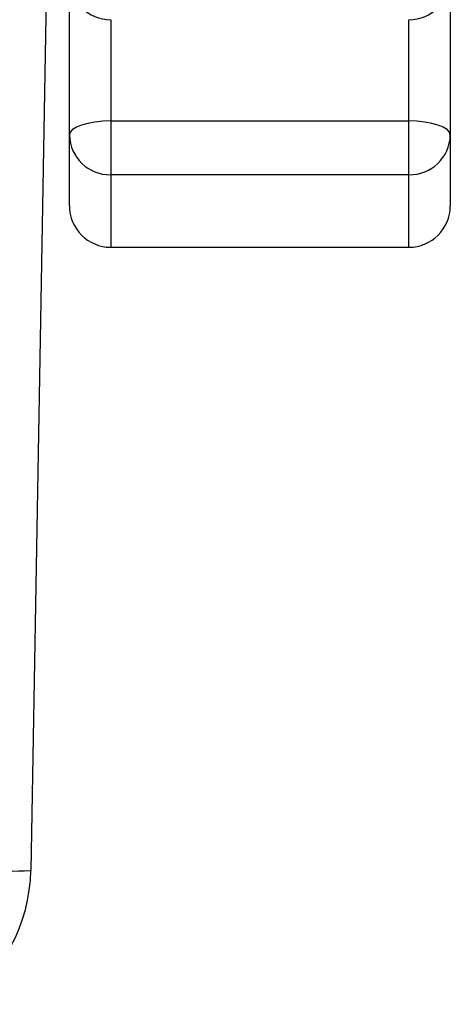
# Model space of a CAD drawing. Extents: x 330 to 4510, y 110 to 6446.
# Drawn here: x 2769 to 2795, y 1635 to 1695 of the extents above; entities that cross this region are included whole.
import ezdxf

# ---------------------------------------------------------------- set-up
doc = ezdxf.new("R2010")
doc.units = 0
doc.header["$LTSCALE"] = 22
doc.layers.get('0').update_dxf_attribs({"linetype": 'CONTINUOUS'})

msp = doc.modelspace()

# ---------------------------------------------------------------- linework, layer by layer
at = {"color": 7, "linetype": 'CONTINUOUS'}
for p, q in [((2770.519, 1714.083), (2769.284, 1643.342)), ((2771.613, 1687.798), (2771.613, 1697.272)), ((2794.613, 1697.272), (2794.613, 1687.798)), ((2771.613, 1683.516), (2771.613, 1687.798)), ((2794.613, 1687.798), (2794.613, 1683.516)), ((2774.113, 1681.016), (2792.113, 1681.016))]:
    msp.add_line(p, q, dxfattribs=at)
at = {"color": 8, "linetype": 'CONTINUOUS'}
for p, q in [((2774.113, 1694.772), (2774.113, 1688.65)), ((2792.113, 1688.65), (2792.113, 1694.772)), ((2774.113, 1688.65), (2774.113, 1685.395)), ((2774.113, 1688.65), (2792.113, 1688.65)), ((2792.113, 1685.395), (2792.113, 1688.65)), ((2792.113, 1685.395), (2774.113, 1685.395)), ((2774.113, 1685.395), (2774.113, 1681.016)), ((2792.113, 1681.016), (2792.113, 1685.395))]:
    msp.add_line(p, q, dxfattribs=at)
at = {"color": 8, "linetype": 'CONTINUOUS', "flags": 128}
for points in [[(2774.113, 1688.65), (2773.625, 1688.634), (2773.156, 1688.585), (2772.724, 1688.506), (2772.345, 1688.4), (2772.034, 1688.271), (2771.803, 1688.124), (2771.661, 1687.964), (2771.613, 1687.798)], [(2794.613, 1687.798), (2794.565, 1687.964), (2794.423, 1688.124), (2794.192, 1688.271), (2793.881, 1688.4), (2793.502, 1688.506), (2793.07, 1688.585), (2792.601, 1688.634), (2792.113, 1688.65)]]:
    msp.add_lwpolyline(points, dxfattribs=at)
at = {"color": 7, "linetype": 'CONTINUOUS'}
for centre, radius, start, end in [((2774.113, 1697.272), 2.5, 180, 270), ((2792.113, 1697.272), 2.5, 270, 0), ((2774.113, 1683.516), 2.5, 180, 270), ((2792.113, 1683.516), 2.5, 270, 0), ((2759.286, 1643.516), 10, 304.18796, 359)]:
    msp.add_arc(centre, radius, start, end, dxfattribs=at)
at = {"color": 8, "linetype": 'CONTINUOUS'}
for centre, radius, start, end in [((2774.065, 1687.848), 2.453, 181.15965, 271.1145), ((2792.161, 1687.848), 2.453, 268.8855, 358.84035), ((2767.534, 1671.995), 28.707, 267.50506, 273.49483)]:
    msp.add_arc(centre, radius, start, end, dxfattribs=at)

doc.saveas('drawing.dxf')
